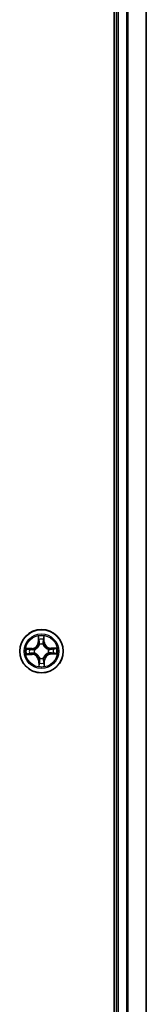
# Model space of a CAD drawing. Units: millimetres. Extents: x 72 to 9311, y 40 to 1726.
# Drawn here: x 3792 to 3809, y 669 to 800 of the extents above; entities that cross this region are included whole.
import ezdxf

# ---------------------------------------------------------------- set-up
doc = ezdxf.new("R2010")
doc.units = ezdxf.units.MM
doc.header["$LTSCALE"] = 5
doc.layers.add('Visible (ISO)', color=7, linetype='Continuous', lineweight=35)
doc.layers.add('Visible Narrow (ISO)', color=7, linetype='Continuous', lineweight=25)

msp = doc.modelspace()

# ---------------------------------------------------------------- linework, layer by layer
at = {"layer": 'Visible (ISO)'}
for p, q in [((3804.9667, 910.7972), (3804.9667, 520.7972)), ((3805.2667, 905.7972), (3805.2667, 525.7972)), ((3809.2667, 525.7972), (3809.2667, 905.7972))]:
    msp.add_line(p, q, dxfattribs=at)
msp.add_circle((3795.2667, 715.7972), 2.9, dxfattribs=at)
at = {"layer": 'Visible Narrow (ISO)'}
for p, q in [((3805.5667, 525.7972), (3805.5667, 905.7972)), ((3806.6262, 905.7972), (3806.6262, 525.7972)), ((3806.8567, 525.7972), (3806.8567, 905.7972)), ((3809.1972, 905.7972), (3809.1972, 525.7972)), ((3794.842, 717.813), (3794.8416, 717.0333)), ((3794.8914, 717.0333), (3794.8416, 717.0333)), ((3794.8914, 717.0333), (3794.8916, 717.5234)), ((3794.8914, 717.0333), (3794.9641, 717.0333)), ((3795.5998, 717.0454), (3795.5272, 717.0429)), ((3795.5829, 717.5352), (3795.5998, 717.0454)), ((3795.5998, 717.0454), (3795.6496, 717.0471)), ((3795.6496, 717.0471), (3795.6227, 717.8263)), ((3794.0169, 716.18), (3793.2377, 716.1532)), ((3793.5287, 716.1134), (3794.0186, 716.1303)), ((3794.0186, 716.1303), (3794.0169, 716.18)), ((3794.0186, 716.1303), (3794.0211, 716.0577)), ((3794.3258, 716.0277), (3794.3465, 716.0227)), ((3794.3547, 715.5405), (3794.3342, 715.5348)), ((3795.0101, 716.7093), (3795.0043, 716.7298)), ((3795.4973, 716.7382), (3795.4922, 716.7175)), ((3796.1788, 716.0538), (3796.1993, 716.0596)), ((3796.2077, 715.5666), (3796.187, 715.5717)), ((3796.5029, 716.1725), (3796.5028, 716.0999)), ((3797.2825, 716.222), (3796.5029, 716.2223)), ((3796.5029, 716.1725), (3796.5029, 716.2223)), ((3796.5029, 716.1725), (3796.993, 716.1723)), ((3796.5149, 715.4641), (3796.5124, 715.5367)), ((3793.251, 715.3724), (3794.0306, 715.3721)), ((3794.0306, 715.4219), (3793.5405, 715.4221)), ((3794.0306, 715.4219), (3794.0306, 715.4945)), ((3794.0306, 715.4219), (3794.0306, 715.3721)), ((3794.9337, 714.549), (3794.8839, 714.5473)), ((3794.8839, 714.5473), (3794.9107, 713.7681)), ((3794.9337, 714.549), (3795.0063, 714.5515)), ((3794.9506, 714.0592), (3794.9337, 714.549)), ((3795.0362, 714.8562), (3795.0413, 714.8769)), ((3795.5234, 714.8851), (3795.5292, 714.8646)), ((3795.6421, 714.5611), (3795.5694, 714.5611)), ((3795.6421, 714.5611), (3795.6418, 714.0709)), ((3795.6421, 714.5611), (3795.6919, 714.561)), ((3795.6915, 713.7814), (3795.6919, 714.561)), ((3797.0048, 715.481), (3796.5149, 715.4641)), ((3796.5149, 715.4641), (3796.5166, 715.4143)), ((3796.5166, 715.4143), (3797.2958, 715.4412))]:
    msp.add_line(p, q, dxfattribs=at)
for radius in [2.8677, 2.3092, 2.1415]:
    msp.add_circle((3795.2667, 715.7972), radius, dxfattribs=at)
for centre, radius, start, end in [((3793.9874, 717.0337), 0.8542, 271.974317, 359.974317), ((3793.9874, 717.0337), 0.904, 271.974317, 359.974317), ((3795.2667, 715.7972), 2.0601, 80.048899, 101.899736), ((3795.2667, 715.7972), 1.6122, 80.666796, 101.281838), ((3796.5033, 717.0765), 0.904, 181.974317, 269.974317), ((3796.5033, 717.0765), 0.8542, 181.974317, 269.974317), ((3795.2667, 715.7972), 2.0601, 170.048899, 191.899736), ((3795.2667, 715.7972), 1.6122, 170.666796, 191.281838), ((3795.2667, 715.7972), 0.9688, 166.232361, 195.716273), ((3795.2667, 715.7972), 0.9475, 166.232361, 195.716273), ((3795.2667, 715.7972), 0.9688, 76.232361, 105.716273), ((3795.2667, 715.7972), 0.9475, 76.232361, 105.716273), ((3795.2667, 715.7972), 0.9475, 346.232361, 15.716273), ((3795.2667, 715.7972), 0.9688, 346.232361, 15.716273), ((3795.2667, 715.7972), 1.6122, 350.666796, 11.281838), ((3795.2667, 715.7972), 2.0601, 350.048899, 11.899736), ((3794.0302, 714.5179), 0.904, 1.974317, 89.974317), ((3794.0302, 714.5179), 0.8542, 1.974317, 89.974317), ((3795.2667, 715.7972), 1.6122, 260.666796, 281.281838), ((3795.2667, 715.7972), 0.9688, 256.232361, 285.716273), ((3795.2667, 715.7972), 0.9475, 256.232361, 285.716273), ((3796.5461, 714.5607), 0.904, 91.974317, 179.974317), ((3796.5461, 714.5607), 0.8542, 91.974317, 179.974317), ((3795.2667, 715.7972), 2.0601, 260.048899, 281.899736)]:
    msp.add_arc(centre, radius, start, end, dxfattribs=at)
for centre, major_axis, ratio, start_param, end_param in [((3794.9414, 717.5234), (-0.0499, -0.0028), 0.54850665, 4.7835784, 6.17876057), ((3794.9601, 717.3343), (-0.0492, -0.0088), 0.89574018, 4.73044269, 6.08586581), ((3795.0139, 717.0333), (-0.0492, -0.0088), 0.89572054, 4.73483766, 6.08588361), ((3795.4774, 717.0411), (0.0495, -0.0071), 0.89572054, 0.1973017, 1.54834765), ((3795.5209, 717.3438), (0.0495, -0.0071), 0.89574018, 0.19731949, 1.55274262), ((3795.5332, 717.5335), (0.05, -0.0011), 0.54850665, 0.10442473, 1.4996069), ((3793.5304, 716.0636), (0.0011, 0.05), 0.54850665, 0.10442473, 1.4996069), ((3793.7201, 716.0514), (0.0071, 0.0495), 0.89574018, 0.19731949, 1.55274262), ((3794.0228, 716.0079), (0.0071, 0.0495), 0.89572054, 0.1973017, 1.54834765), ((3794.0307, 715.5443), (0.0088, -0.0492), 0.89572054, 4.73483766, 6.08588361), ((3794.3693, 716.0171), (-0.0099, 0.049), 0.87684641, 0.18229136, 1.17990219), ((3794.3773, 715.5469), (-0.0082, -0.0493), 0.87684642, 5.10328313, 6.10089396), ((3794.3693, 716.0171), (-0.0157, 0.0475), 0.41070123, 0.09573579, 1.31868747), ((3794.3773, 715.5469), (-0.0141, -0.048), 0.41070123, 4.96449783, 6.18744952), ((3795.0165, 716.6867), (-0.0493, 0.0082), 0.87684642, 5.10328313, 6.10089396), ((3795.0165, 716.6867), (-0.048, 0.0141), 0.41070123, 4.96449783, 6.18744952), ((3795.4866, 716.6947), (0.0475, 0.0157), 0.41070123, 0.09573579, 1.31868747), ((3795.4866, 716.6947), (0.049, 0.0099), 0.87684641, 0.18229136, 1.17990219), ((3796.1562, 716.0475), (0.0082, 0.0493), 0.87684642, 5.10328313, 6.10089396), ((3796.1562, 716.0475), (0.0141, 0.048), 0.41070123, 4.96449783, 6.18744952), ((3796.1642, 715.5773), (0.0157, -0.0475), 0.41070123, 0.09573579, 1.31868747), ((3796.1642, 715.5773), (0.0099, -0.049), 0.87684641, 0.18229136, 1.17990219), ((3796.5028, 716.0501), (-0.0088, 0.0492), 0.89572054, 4.73483766, 6.08588361), ((3796.5107, 715.5865), (-0.0071, -0.0495), 0.89572054, 0.1973017, 1.54834765), ((3796.8038, 716.1038), (-0.0088, 0.0492), 0.89574018, 4.73044269, 6.08586581), ((3796.8134, 715.543), (-0.0071, -0.0495), 0.89574018, 0.19731949, 1.55274262), ((3796.993, 716.1225), (-0.0028, 0.0499), 0.54850665, 4.7835784, 6.17876057), ((3797.003, 715.5308), (-0.0011, -0.05), 0.54850665, 0.10442473, 1.4996069), ((3793.5405, 715.4719), (0.0028, -0.0499), 0.54850665, 4.7835784, 6.17876057), ((3793.7296, 715.4906), (0.0088, -0.0492), 0.89574018, 4.73044269, 6.08586581), ((3795.0126, 714.2506), (-0.0495, 0.0071), 0.89574018, 0.19731949, 1.55274262), ((3795.0468, 714.8997), (-0.049, -0.0099), 0.87684641, 0.18229136, 1.17990219), ((3795.0468, 714.8997), (-0.0475, -0.0157), 0.41070123, 0.09573579, 1.31868747), ((3795.056, 714.5532), (-0.0495, 0.0071), 0.89572054, 0.1973017, 1.54834765), ((3795.517, 714.9077), (0.048, -0.0141), 0.41070123, 4.96449783, 6.18744952), ((3795.5196, 714.5611), (0.0492, 0.0088), 0.89572054, 4.73483766, 6.08588361), ((3795.517, 714.9077), (0.0493, -0.0082), 0.87684642, 5.10328313, 6.10089396), ((3795.5734, 714.2601), (0.0492, 0.0088), 0.89574018, 4.73044269, 6.08586581), ((3795.0003, 714.0609), (-0.05, 0.0011), 0.54850665, 0.10442473, 1.4996069), ((3795.592, 714.071), (0.0499, 0.0028), 0.54850665, 4.7835784, 6.17876057)]:
    msp.add_ellipse(centre, major_axis=major_axis, ratio=ratio, start_param=start_param, end_param=end_param, dxfattribs=at)
for points, knots in [([(3794.9363, 717.5505), (3794.9357, 717.5656), (3794.9333, 717.581), (3794.9241, 717.6218), (3794.9155, 717.6473), (3794.8966, 717.6957), (3794.8866, 717.7186), (3794.865, 717.7654), (3794.8534, 717.7893), (3794.842, 717.813)], [0, 0, 0, 0, 0.0059340385, 0.0059340385, 0.0154285, 0.0154285, 0.0237449879, 0.0237449879, 0.0323943032, 0.0323943032, 0.0323943032, 0.0323943032]), ([(3794.842, 717.813), (3794.8479, 717.7868), (3794.854, 717.7603), (3794.8652, 717.7086), (3794.8705, 717.6833), (3794.8804, 717.6299), (3794.8849, 717.6019), (3794.8898, 717.5569), (3794.8912, 717.54), (3794.8916, 717.5234)], [-0.0323943032, -0.0323943032, -0.0323943032, -0.0323943032, -0.0237449879, -0.0237449879, -0.0154285, -0.0154285, -0.0059340385, -0.0059340385, 0, 0, 0, 0]), ([(3794.8916, 717.5234), (3794.8939, 717.4831), (3794.8967, 717.4463), (3794.903, 717.3825), (3794.9065, 717.3555), (3794.9103, 717.3343)], [0, 0, 0, 0, 0.014491423, 0.014491423, 0.0289828459, 0.0289828459, 0.0289828459, 0.0289828459]), ([(3794.9103, 717.3343), (3794.9193, 717.2841), (3794.9282, 717.234), (3794.9461, 717.1336), (3794.9551, 717.0835), (3794.9641, 717.0333)], [0, 0, 0, 0, 0.0343899271, 0.0343899271, 0.0687798542, 0.0687798542, 0.0687798542, 0.0687798542]), ([(3794.9513, 717.3782), (3794.948, 717.3974), (3794.945, 717.4221), (3794.9399, 717.4802), (3794.9379, 717.5138), (3794.9363, 717.5505)], [-0.0289828459, -0.0289828459, -0.0289828459, -0.0289828459, -0.014491423, -0.014491423, 0, 0, 0, 0]), ([(3795.0049, 717.0771), (3794.996, 717.1273), (3794.9871, 717.1775), (3794.9692, 717.2779), (3794.9603, 717.328), (3794.9513, 717.3782)], [-0.0687798542, -0.0687798542, -0.0687798542, -0.0687798542, -0.0343899271, -0.0343899271, 0, 0, 0, 0]), ([(3794.9641, 717.0333), (3794.9769, 716.9651), (3794.9826, 716.8955), (3794.9794, 716.7843), (3794.9758, 716.7439), (3794.9693, 716.7026)], [0, 0, 0, 0, 0.0491206273, 0.0491206273, 0.0764653604, 0.0764653604, 0.0764653604, 0.0764653604]), ([(3795.0043, 716.7298), (3795.0124, 716.7732), (3795.0171, 716.8156), (3795.0227, 716.9324), (3795.0176, 717.0055), (3795.0049, 717.0771)], [-0.0764653604, -0.0764653604, -0.0764653604, -0.0764653604, -0.0491206273, -0.0491206273, 0, 0, 0, 0]), ([(3795.4849, 717.0853), (3795.4746, 717.0132), (3795.472, 716.94), (3795.4816, 716.8235), (3795.4878, 716.7813), (3795.4973, 716.7382)], [-0.0982412545, -0.0982412545, -0.0982412545, -0.0982412545, -0.0491206273, -0.0491206273, -0.0217758941, -0.0217758941, -0.0217758941, -0.0217758941]), ([(3795.5282, 717.388), (3795.521, 717.3376), (3795.5138, 717.2871), (3795.4993, 717.1862), (3795.4921, 717.1358), (3795.4849, 717.0853)], [-0.0687798542, -0.0687798542, -0.0687798542, -0.0687798542, -0.0343899271, -0.0343899271, 0, 0, 0, 0]), ([(3795.5333, 716.7122), (3795.5253, 716.7533), (3795.5203, 716.7935), (3795.5133, 716.9045), (3795.5167, 716.9743), (3795.5272, 717.0429)], [0.0217758941, 0.0217758941, 0.0217758941, 0.0217758941, 0.0491206273, 0.0491206273, 0.0982412545, 0.0982412545, 0.0982412545, 0.0982412545]), ([(3795.5272, 717.0429), (3795.5345, 717.0933), (3795.5417, 717.1438), (3795.5562, 717.2447), (3795.5635, 717.2951), (3795.5707, 717.3455)], [0, 0, 0, 0, 0.0343899271, 0.0343899271, 0.0687798542, 0.0687798542, 0.0687798542, 0.0687798542]), ([(3795.5373, 717.5608), (3795.537, 717.5242), (3795.5361, 717.4908), (3795.5331, 717.4324), (3795.5309, 717.4075), (3795.5282, 717.388)], [-0.0289828459, -0.0289828459, -0.0289828459, -0.0289828459, -0.0145850634, -0.0145850634, 0, 0, 0, 0]), ([(3795.6227, 717.8263), (3795.6098, 717.7969), (3795.5966, 717.7672), (3795.5692, 717.7002), (3795.5555, 717.6632), (3795.5411, 717.6044), (3795.5375, 717.5821), (3795.5373, 717.5608)], [-0.0003383294, -0.0003383294, -0.0003383294, -0.0003383294, 0.0102009359, 0.0102009359, 0.0236501899, 0.0236501899, 0.0320559737, 0.0320559737, 0.0320559737, 0.0320559737]), ([(3795.5707, 717.3455), (3795.5738, 717.3669), (3795.5764, 717.3943), (3795.5805, 717.4584), (3795.582, 717.4951), (3795.5829, 717.5352)], [0, 0, 0, 0, 0.0145850634, 0.0145850634, 0.0289828459, 0.0289828459, 0.0289828459, 0.0289828459]), ([(3795.5829, 717.5352), (3795.5828, 717.5586), (3795.5843, 717.583), (3795.5909, 717.6476), (3795.5973, 717.6881), (3795.6103, 717.7616), (3795.6165, 717.7941), (3795.6227, 717.8263)], [-0.0320559737, -0.0320559737, -0.0320559737, -0.0320559737, -0.0236501899, -0.0236501899, -0.0102009359, -0.0102009359, 0.0003383294, 0.0003383294, 0.0003383294, 0.0003383294]), ([(3793.5287, 716.1134), (3793.5053, 716.1132), (3793.4809, 716.1148), (3793.4164, 716.1213), (3793.3758, 716.1277), (3793.3024, 716.1407), (3793.2699, 716.147), (3793.2377, 716.1532)], [-0.0320559737, -0.0320559737, -0.0320559737, -0.0320559737, -0.0236501899, -0.0236501899, -0.0102009359, -0.0102009359, 0.0003383294, 0.0003383294, 0.0003383294, 0.0003383294]), ([(3793.2377, 716.1532), (3793.267, 716.1402), (3793.2967, 716.1271), (3793.3637, 716.0996), (3793.4007, 716.0859), (3793.4596, 716.0715), (3793.4818, 716.068), (3793.5032, 716.0678)], [-0.0003383294, -0.0003383294, -0.0003383294, -0.0003383294, 0.0102009359, 0.0102009359, 0.0236501899, 0.0236501899, 0.0320559737, 0.0320559737, 0.0320559737, 0.0320559737]), ([(3793.5032, 716.0678), (3793.5397, 716.0675), (3793.5731, 716.0666), (3793.6315, 716.0635), (3793.6565, 716.0614), (3793.6759, 716.0586)], [-0.0289828459, -0.0289828459, -0.0289828459, -0.0289828459, -0.0145850634, -0.0145850634, 0, 0, 0, 0]), ([(3793.7184, 716.1012), (3793.697, 716.1042), (3793.6696, 716.1069), (3793.6055, 716.111), (3793.5688, 716.1125), (3793.5287, 716.1134)], [0, 0, 0, 0, 0.0145850634, 0.0145850634, 0.0289828459, 0.0289828459, 0.0289828459, 0.0289828459]), ([(3793.6759, 716.0586), (3793.7264, 716.0514), (3793.7768, 716.0442), (3793.8777, 716.0298), (3793.9282, 716.0226), (3793.9786, 716.0154)], [-0.0687798542, -0.0687798542, -0.0687798542, -0.0687798542, -0.0343899271, -0.0343899271, 0, 0, 0, 0]), ([(3793.9868, 715.5353), (3793.9366, 715.5264), (3793.8864, 715.5175), (3793.7861, 715.4997), (3793.7359, 715.4907), (3793.6857, 715.4818)], [-0.0687798542, -0.0687798542, -0.0687798542, -0.0687798542, -0.0343899271, -0.0343899271, 0, 0, 0, 0]), ([(3794.0211, 716.0577), (3793.9706, 716.0649), (3793.9202, 716.0722), (3793.8193, 716.0867), (3793.7688, 716.0939), (3793.7184, 716.1012)], [0, 0, 0, 0, 0.0343899271, 0.0343899271, 0.0687798542, 0.0687798542, 0.0687798542, 0.0687798542]), ([(3793.9786, 716.0154), (3794.0507, 716.0051), (3794.1239, 716.0025), (3794.2404, 716.0121), (3794.2826, 716.0182), (3794.3258, 716.0277)], [-0.0982412545, -0.0982412545, -0.0982412545, -0.0982412545, -0.0491206273, -0.0491206273, -0.0217758941, -0.0217758941, -0.0217758941, -0.0217758941]), ([(3794.3342, 715.5348), (3794.2907, 715.5428), (3794.2483, 715.5475), (3794.1315, 715.5532), (3794.0585, 715.5481), (3793.9868, 715.5353)], [-0.0764653604, -0.0764653604, -0.0764653604, -0.0764653604, -0.0491206273, -0.0491206273, 0, 0, 0, 0]), ([(3794.3518, 716.0637), (3794.3107, 716.0558), (3794.2705, 716.0508), (3794.1594, 716.0438), (3794.0897, 716.0472), (3794.0211, 716.0577)], [0.0217758941, 0.0217758941, 0.0217758941, 0.0217758941, 0.0491206273, 0.0491206273, 0.0982412545, 0.0982412545, 0.0982412545, 0.0982412545]), ([(3794.3465, 716.0227), (3794.3623, 716.0281), (3794.378, 716.034), (3794.4734, 716.0721), (3794.5518, 716.1151), (3794.6729, 716.2051), (3794.718, 716.2445), (3794.7595, 716.2875), (3794.801, 716.3304), (3794.8389, 716.3768), (3794.9247, 716.5009), (3794.965, 716.5807), (3794.9999, 716.6773), (3795.0052, 716.6933), (3795.0101, 716.7093)], [-0.174866013, -0.174866013, -0.174866013, -0.174866013, -0.16940495, -0.16940495, -0.141674077, -0.141674077, -0.124342281, -0.124342281, -0.124342281, -0.107010485, -0.107010485, -0.079279611, -0.079279611, -0.073818549, -0.073818549, -0.073818549, -0.073818549]), ([(3794.9693, 716.7026), (3794.9648, 716.6874), (3794.96, 716.6722), (3794.9283, 716.5804), (3794.8917, 716.5048), (3794.8135, 716.3885), (3794.7789, 716.3454), (3794.7406, 716.3058), (3794.7022, 716.2661), (3794.6604, 716.23), (3794.5468, 716.1479), (3794.4725, 716.1088), (3794.3818, 716.074), (3794.3668, 716.0687), (3794.3518, 716.0637)], [0.073818549, 0.073818549, 0.073818549, 0.073818549, 0.079279611, 0.079279611, 0.107010485, 0.107010485, 0.124342281, 0.124342281, 0.124342281, 0.141674077, 0.141674077, 0.16940495, 0.16940495, 0.174866013, 0.174866013, 0.174866013, 0.174866013]), ([(3795.0413, 714.8769), (3795.0358, 714.8927), (3795.03, 714.9085), (3794.9918, 715.0039), (3794.9488, 715.0822), (3794.8589, 715.2034), (3794.8194, 715.2484), (3794.7765, 715.2899), (3794.7335, 715.3315), (3794.6872, 715.3693), (3794.563, 715.4551), (3794.4832, 715.4954), (3794.3866, 715.5303), (3794.3707, 715.5356), (3794.3547, 715.5405)], [-0.174866013, -0.174866013, -0.174866013, -0.174866013, -0.16940495, -0.16940495, -0.141674077, -0.141674077, -0.124342281, -0.124342281, -0.124342281, -0.107010485, -0.107010485, -0.079279611, -0.079279611, -0.073818549, -0.073818549, -0.073818549, -0.073818549]), ([(3795.4922, 716.7175), (3795.4977, 716.7016), (3795.5035, 716.6859), (3795.5417, 716.5905), (3795.5847, 716.5121), (3795.6746, 716.391), (3795.7141, 716.346), (3795.757, 716.3044), (3795.8, 716.2629), (3795.8463, 716.225), (3795.9705, 716.1393), (3796.0503, 716.0989), (3796.1469, 716.064), (3796.1628, 716.0587), (3796.1788, 716.0538)], [-0.174866013, -0.174866013, -0.174866013, -0.174866013, -0.16940495, -0.16940495, -0.141674077, -0.141674077, -0.124342281, -0.124342281, -0.124342281, -0.107010485, -0.107010485, -0.079279611, -0.079279611, -0.073818549, -0.073818549, -0.073818549, -0.073818549]), ([(3796.187, 715.5717), (3796.1712, 715.5663), (3796.1554, 715.5604), (3796.0601, 715.5223), (3795.9817, 715.4792), (3795.8605, 715.3893), (3795.8155, 715.3499), (3795.774, 715.3069), (3795.7325, 715.2639), (3795.6946, 715.2176), (3795.6088, 715.0935), (3795.5685, 715.0137), (3795.5336, 714.9171), (3795.5283, 714.9011), (3795.5234, 714.8851)], [-0.174866013, -0.174866013, -0.174866013, -0.174866013, -0.16940495, -0.16940495, -0.141674077, -0.141674077, -0.124342281, -0.124342281, -0.124342281, -0.107010485, -0.107010485, -0.079279611, -0.079279611, -0.073818549, -0.073818549, -0.073818549, -0.073818549]), ([(3796.1721, 716.0947), (3796.1569, 716.0991), (3796.1418, 716.1039), (3796.05, 716.1356), (3795.9744, 716.1722), (3795.8581, 716.2504), (3795.815, 716.285), (3795.7753, 716.3234), (3795.7357, 716.3617), (3795.6996, 716.4036), (3795.6175, 716.5172), (3795.5783, 716.5915), (3795.5436, 716.6821), (3795.5382, 716.6971), (3795.5333, 716.7122)], [0.073818549, 0.073818549, 0.073818549, 0.073818549, 0.079279611, 0.079279611, 0.107010485, 0.107010485, 0.124342281, 0.124342281, 0.124342281, 0.141674077, 0.141674077, 0.16940495, 0.16940495, 0.174866013, 0.174866013, 0.174866013, 0.174866013]), ([(3795.5642, 714.8918), (3795.5687, 714.907), (3795.5735, 714.9222), (3795.6051, 715.014), (3795.6417, 715.0895), (3795.72, 715.2059), (3795.7546, 715.2489), (3795.7929, 715.2886), (3795.8313, 715.3283), (3795.8731, 715.3643), (3795.9867, 715.4465), (3796.061, 715.4856), (3796.1517, 715.5204), (3796.1667, 715.5257), (3796.1817, 715.5307)], [0.073818549, 0.073818549, 0.073818549, 0.073818549, 0.079279611, 0.079279611, 0.107010485, 0.107010485, 0.124342281, 0.124342281, 0.124342281, 0.141674077, 0.141674077, 0.16940495, 0.16940495, 0.174866013, 0.174866013, 0.174866013, 0.174866013]), ([(3796.5028, 716.0999), (3796.4346, 716.0871), (3796.3651, 716.0813), (3796.2538, 716.0845), (3796.2135, 716.0881), (3796.1721, 716.0947)], [0, 0, 0, 0, 0.0491206273, 0.0491206273, 0.0764653604, 0.0764653604, 0.0764653604, 0.0764653604]), ([(3796.1817, 715.5307), (3796.2228, 715.5386), (3796.263, 715.5436), (3796.3741, 715.5506), (3796.4438, 715.5472), (3796.5124, 715.5367)], [0.0217758941, 0.0217758941, 0.0217758941, 0.0217758941, 0.0491206273, 0.0491206273, 0.0982412545, 0.0982412545, 0.0982412545, 0.0982412545]), ([(3796.1993, 716.0596), (3796.2428, 716.0515), (3796.2852, 716.0468), (3796.4019, 716.0412), (3796.475, 716.0463), (3796.5467, 716.059)], [-0.0764653604, -0.0764653604, -0.0764653604, -0.0764653604, -0.0491206273, -0.0491206273, 0, 0, 0, 0]), ([(3796.5549, 715.579), (3796.4828, 715.5893), (3796.4096, 715.5919), (3796.2931, 715.5823), (3796.2509, 715.5762), (3796.2077, 715.5666)], [-0.0982412545, -0.0982412545, -0.0982412545, -0.0982412545, -0.0491206273, -0.0491206273, -0.0217758941, -0.0217758941, -0.0217758941, -0.0217758941]), ([(3796.8039, 716.1536), (3796.7537, 716.1447), (3796.7035, 716.1357), (3796.6032, 716.1178), (3796.553, 716.1088), (3796.5028, 716.0999)], [0, 0, 0, 0, 0.0343899271, 0.0343899271, 0.0687798542, 0.0687798542, 0.0687798542, 0.0687798542]), ([(3796.5124, 715.5367), (3796.5629, 715.5295), (3796.6133, 715.5222), (3796.7142, 715.5077), (3796.7647, 715.5005), (3796.8151, 715.4932)], [0, 0, 0, 0, 0.0343899271, 0.0343899271, 0.0687798542, 0.0687798542, 0.0687798542, 0.0687798542]), ([(3796.5467, 716.059), (3796.5969, 716.068), (3796.6471, 716.0769), (3796.7474, 716.0947), (3796.7976, 716.1037), (3796.8478, 716.1126)], [-0.0687798542, -0.0687798542, -0.0687798542, -0.0687798542, -0.0343899271, -0.0343899271, 0, 0, 0, 0]), ([(3796.8576, 715.5357), (3796.8071, 715.543), (3796.7567, 715.5502), (3796.6558, 715.5646), (3796.6053, 715.5718), (3796.5549, 715.579)], [-0.0687798542, -0.0687798542, -0.0687798542, -0.0687798542, -0.0343899271, -0.0343899271, 0, 0, 0, 0]), ([(3796.993, 716.1723), (3796.9527, 716.17), (3796.9159, 716.1672), (3796.852, 716.1609), (3796.825, 716.1574), (3796.8039, 716.1536)], [0, 0, 0, 0, 0.014491423, 0.014491423, 0.0289828459, 0.0289828459, 0.0289828459, 0.0289828459]), ([(3796.8478, 716.1126), (3796.867, 716.116), (3796.8916, 716.119), (3796.9498, 716.124), (3796.9833, 716.126), (3797.0201, 716.1276)], [-0.0289828459, -0.0289828459, -0.0289828459, -0.0289828459, -0.014491423, -0.014491423, 0, 0, 0, 0]), ([(3797.0303, 715.5266), (3796.9938, 715.5269), (3796.9604, 715.5278), (3796.9019, 715.5308), (3796.877, 715.533), (3796.8576, 715.5357)], [-0.0289828459, -0.0289828459, -0.0289828459, -0.0289828459, -0.0145850634, -0.0145850634, 0, 0, 0, 0]), ([(3797.2825, 716.222), (3797.2563, 716.216), (3797.2299, 716.21), (3797.1782, 716.1987), (3797.1529, 716.1935), (3797.0995, 716.1836), (3797.0714, 716.1791), (3797.0265, 716.1741), (3797.0095, 716.1728), (3796.993, 716.1723)], [-0.0323943032, -0.0323943032, -0.0323943032, -0.0323943032, -0.0237449879, -0.0237449879, -0.0154285, -0.0154285, -0.0059340385, -0.0059340385, 0, 0, 0, 0]), ([(3797.0201, 716.1276), (3797.0351, 716.1282), (3797.0506, 716.1306), (3797.0914, 716.1398), (3797.1169, 716.1484), (3797.1652, 716.1673), (3797.1881, 716.1774), (3797.2349, 716.199), (3797.2588, 716.2105), (3797.2825, 716.222)], [0, 0, 0, 0, 0.0059340385, 0.0059340385, 0.0154285, 0.0154285, 0.0237449879, 0.0237449879, 0.0323943032, 0.0323943032, 0.0323943032, 0.0323943032]), ([(3797.2958, 715.4412), (3797.2665, 715.4542), (3797.2368, 715.4673), (3797.1698, 715.4947), (3797.1328, 715.5084), (3797.0739, 715.5228), (3797.0516, 715.5264), (3797.0303, 715.5266)], [-0.0003383294, -0.0003383294, -0.0003383294, -0.0003383294, 0.0102009359, 0.0102009359, 0.0236501899, 0.0236501899, 0.0320559737, 0.0320559737, 0.0320559737, 0.0320559737]), ([(3793.5134, 715.4668), (3793.4983, 715.4662), (3793.4829, 715.4638), (3793.4421, 715.4546), (3793.4166, 715.446), (3793.3683, 715.4271), (3793.3454, 715.417), (3793.2986, 715.3954), (3793.2747, 715.3839), (3793.251, 715.3724)], [0, 0, 0, 0, 0.0059340385, 0.0059340385, 0.0154285, 0.0154285, 0.0237449879, 0.0237449879, 0.0323943032, 0.0323943032, 0.0323943032, 0.0323943032]), ([(3793.251, 715.3724), (3793.2772, 715.3784), (3793.3036, 715.3844), (3793.3553, 715.3957), (3793.3806, 715.4009), (3793.434, 715.4108), (3793.4621, 715.4153), (3793.507, 715.4203), (3793.524, 715.4216), (3793.5405, 715.4221)], [-0.0323943032, -0.0323943032, -0.0323943032, -0.0323943032, -0.0237449879, -0.0237449879, -0.0154285, -0.0154285, -0.0059340385, -0.0059340385, 0, 0, 0, 0]), ([(3793.6857, 715.4818), (3793.6665, 715.4784), (3793.6419, 715.4754), (3793.5837, 715.4704), (3793.5502, 715.4683), (3793.5134, 715.4668)], [-0.0289828459, -0.0289828459, -0.0289828459, -0.0289828459, -0.014491423, -0.014491423, 0, 0, 0, 0]), ([(3793.5405, 715.4221), (3793.5808, 715.4244), (3793.6176, 715.4272), (3793.6814, 715.4334), (3793.7085, 715.437), (3793.7296, 715.4407)], [0, 0, 0, 0, 0.014491423, 0.014491423, 0.0289828459, 0.0289828459, 0.0289828459, 0.0289828459]), ([(3793.7296, 715.4407), (3793.7798, 715.4497), (3793.83, 715.4587), (3793.9303, 715.4766), (3793.9805, 715.4855), (3794.0306, 715.4945)], [0, 0, 0, 0, 0.0343899271, 0.0343899271, 0.0687798542, 0.0687798542, 0.0687798542, 0.0687798542]), ([(3794.0306, 715.4945), (3794.0988, 715.5073), (3794.1684, 715.5131), (3794.2797, 715.5099), (3794.32, 715.5063), (3794.3614, 715.4997)], [0, 0, 0, 0, 0.0491206273, 0.0491206273, 0.0764653604, 0.0764653604, 0.0764653604, 0.0764653604]), ([(3794.3614, 715.4997), (3794.3766, 715.4953), (3794.3917, 715.4904), (3794.4835, 715.4588), (3794.5591, 715.4222), (3794.6754, 715.344), (3794.7185, 715.3093), (3794.7582, 715.271), (3794.7978, 715.2327), (3794.8339, 715.1908), (3794.916, 715.0772), (3794.9552, 715.0029), (3794.9899, 714.9122), (3794.9953, 714.8972), (3795.0002, 714.8822)], [0.073818549, 0.073818549, 0.073818549, 0.073818549, 0.079279611, 0.079279611, 0.107010485, 0.107010485, 0.124342281, 0.124342281, 0.124342281, 0.141674077, 0.141674077, 0.16940495, 0.16940495, 0.174866013, 0.174866013, 0.174866013, 0.174866013]), ([(3794.9628, 714.2488), (3794.9597, 714.2274), (3794.9571, 714.2001), (3794.953, 714.1359), (3794.9515, 714.0993), (3794.9506, 714.0592)], [0, 0, 0, 0, 0.0145850634, 0.0145850634, 0.0289828459, 0.0289828459, 0.0289828459, 0.0289828459]), ([(3795.0063, 714.5515), (3794.999, 714.5011), (3794.9918, 714.4506), (3794.9773, 714.3497), (3794.97, 714.2993), (3794.9628, 714.2488)], [0, 0, 0, 0, 0.0343899271, 0.0343899271, 0.0687798542, 0.0687798542, 0.0687798542, 0.0687798542]), ([(3795.0002, 714.8822), (3795.0082, 714.8411), (3795.0131, 714.8009), (3795.0201, 714.6899), (3795.0167, 714.6201), (3795.0063, 714.5515)], [0.0217758941, 0.0217758941, 0.0217758941, 0.0217758941, 0.0491206273, 0.0491206273, 0.0982412545, 0.0982412545, 0.0982412545, 0.0982412545]), ([(3795.0053, 714.2064), (3795.0125, 714.2568), (3795.0197, 714.3073), (3795.0342, 714.4082), (3795.0414, 714.4586), (3795.0486, 714.5091)], [-0.0687798542, -0.0687798542, -0.0687798542, -0.0687798542, -0.0343899271, -0.0343899271, 0, 0, 0, 0]), ([(3795.0486, 714.5091), (3795.0589, 714.5811), (3795.0615, 714.6543), (3795.0519, 714.7709), (3795.0457, 714.8131), (3795.0362, 714.8562)], [-0.0982412545, -0.0982412545, -0.0982412545, -0.0982412545, -0.0491206273, -0.0491206273, -0.0217758941, -0.0217758941, -0.0217758941, -0.0217758941]), ([(3795.5292, 714.8646), (3795.5211, 714.8211), (3795.5164, 714.7788), (3795.5108, 714.662), (3795.5159, 714.5889), (3795.5286, 714.5172)], [-0.0764653604, -0.0764653604, -0.0764653604, -0.0764653604, -0.0491206273, -0.0491206273, 0, 0, 0, 0]), ([(3795.5286, 714.5172), (3795.5375, 714.4671), (3795.5464, 714.4169), (3795.5643, 714.3165), (3795.5732, 714.2663), (3795.5821, 714.2162)], [-0.0687798542, -0.0687798542, -0.0687798542, -0.0687798542, -0.0343899271, -0.0343899271, 0, 0, 0, 0]), ([(3795.5694, 714.5611), (3795.5566, 714.6293), (3795.5509, 714.6989), (3795.5541, 714.8101), (3795.5577, 714.8505), (3795.5642, 714.8918)], [0, 0, 0, 0, 0.0491206273, 0.0491206273, 0.0764653604, 0.0764653604, 0.0764653604, 0.0764653604]), ([(3795.6232, 714.2601), (3795.6142, 714.3102), (3795.6053, 714.3604), (3795.5873, 714.4607), (3795.5784, 714.5109), (3795.5694, 714.5611)], [0, 0, 0, 0, 0.0343899271, 0.0343899271, 0.0687798542, 0.0687798542, 0.0687798542, 0.0687798542]), ([(3795.5821, 714.2162), (3795.5855, 714.1969), (3795.5885, 714.1723), (3795.5935, 714.1141), (3795.5956, 714.0806), (3795.5971, 714.0438)], [-0.0289828459, -0.0289828459, -0.0289828459, -0.0289828459, -0.014491423, -0.014491423, 0, 0, 0, 0]), ([(3795.6418, 714.0709), (3795.6395, 714.1113), (3795.6368, 714.1481), (3795.6305, 714.2119), (3795.627, 714.2389), (3795.6232, 714.2601)], [0, 0, 0, 0, 0.014491423, 0.014491423, 0.0289828459, 0.0289828459, 0.0289828459, 0.0289828459]), ([(3796.8151, 715.4932), (3796.8365, 715.4901), (3796.8638, 715.4875), (3796.928, 715.4834), (3796.9646, 715.4819), (3797.0048, 715.481)], [0, 0, 0, 0, 0.0145850634, 0.0145850634, 0.0289828459, 0.0289828459, 0.0289828459, 0.0289828459]), ([(3797.0048, 715.481), (3797.0282, 715.4811), (3797.0526, 715.4796), (3797.1171, 715.4731), (3797.1577, 715.4667), (3797.2311, 715.4537), (3797.2636, 715.4474), (3797.2958, 715.4412)], [-0.0320559737, -0.0320559737, -0.0320559737, -0.0320559737, -0.0236501899, -0.0236501899, -0.0102009359, -0.0102009359, 0.0003383294, 0.0003383294, 0.0003383294, 0.0003383294]), ([(3794.9506, 714.0592), (3794.9507, 714.0358), (3794.9491, 714.0113), (3794.9426, 713.9468), (3794.9362, 713.9063), (3794.9232, 713.8328), (3794.917, 713.8003), (3794.9107, 713.7681)], [-0.0320559737, -0.0320559737, -0.0320559737, -0.0320559737, -0.0236501899, -0.0236501899, -0.0102009359, -0.0102009359, 0.0003383294, 0.0003383294, 0.0003383294, 0.0003383294]), ([(3794.9107, 713.7681), (3794.9237, 713.7975), (3794.9368, 713.8271), (3794.9643, 713.8942), (3794.978, 713.9311), (3794.9924, 713.99), (3794.996, 714.0123), (3794.9962, 714.0336)], [-0.0003383294, -0.0003383294, -0.0003383294, -0.0003383294, 0.0102009359, 0.0102009359, 0.0236501899, 0.0236501899, 0.0320559737, 0.0320559737, 0.0320559737, 0.0320559737]), ([(3794.9962, 714.0336), (3794.9964, 714.0702), (3794.9973, 714.1036), (3795.0004, 714.162), (3795.0025, 714.1869), (3795.0053, 714.2064)], [-0.0289828459, -0.0289828459, -0.0289828459, -0.0289828459, -0.0145850634, -0.0145850634, 0, 0, 0, 0]), ([(3795.5971, 714.0438), (3795.5978, 714.0288), (3795.6001, 714.0133), (3795.6093, 713.9725), (3795.6179, 713.9471), (3795.6369, 713.8987), (3795.6469, 713.8758), (3795.6685, 713.829), (3795.6801, 713.8051), (3795.6915, 713.7814)], [0, 0, 0, 0, 0.0059340385, 0.0059340385, 0.0154285, 0.0154285, 0.0237449879, 0.0237449879, 0.0323943032, 0.0323943032, 0.0323943032, 0.0323943032]), ([(3795.6915, 713.7814), (3795.6855, 713.8076), (3795.6795, 713.834), (3795.6683, 713.8858), (3795.663, 713.911), (3795.6531, 713.9644), (3795.6486, 713.9925), (3795.6436, 714.0374), (3795.6423, 714.0544), (3795.6418, 714.0709)], [-0.0323943032, -0.0323943032, -0.0323943032, -0.0323943032, -0.0237449879, -0.0237449879, -0.0154285, -0.0154285, -0.0059340385, -0.0059340385, 0, 0, 0, 0])]:
    msp.add_open_spline(points, degree=3, knots=knots, dxfattribs=at)

doc.saveas('drawing.dxf')
